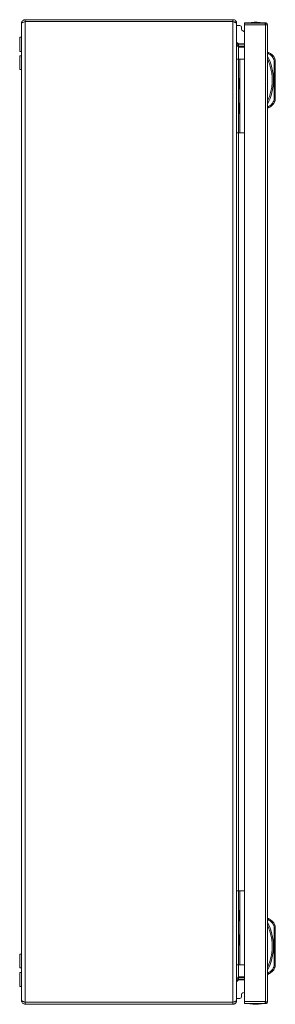
# Model space of a CAD drawing. Units: millimetres. Extents: x 26241 to 35311, y 13315 to 19197.
# Drawn here: x 29907 to 30115, y 15303 to 16103 of the extents above; entities that cross this region are included whole.
import ezdxf

# ---------------------------------------------------------------- set-up
doc = ezdxf.new("R2010")
doc.units = ezdxf.units.MM

msp = doc.modelspace()

# ---------------------------------------------------------------- linework, layer by layer
at = {"color": 7, "linetype": 'Continuous', "lineweight": 15}
for p, q in [((29908.19, 16099.99), (29908.19, 15305.99)), ((29911.19, 16101.49), (29911.19, 16102.99)), ((30080.19, 16102.99), (29911.19, 16102.99)), ((30080.19, 16101.49), (29911.19, 16101.49)), ((29911.19, 15304.59), (29911.19, 16101.39)), ((29911.19, 16101.39), (30080.19, 16101.39)), ((30080.19, 16102.99), (30080.19, 16101.49)), ((30080.19, 16101.39), (30080.19, 15304.59)), ((30083.19, 16099.91), (30083.19, 16099.99)), ((30083.19, 15306.06), (30083.19, 16099.91)), ((30089.66, 16100.29), (30089.66, 16100.39)), ((30089.66, 16100.39), (30096.16, 16100.39)), ((30106.46, 16100.29), (30089.66, 16100.29)), ((30089.66, 16100.29), (30089.66, 16098.69)), ((30089.66, 16098.69), (30106.56, 16098.69)), ((30089.66, 16098.69), (30089.66, 15305.09)), ((30096.16, 16100.29), (30096.16, 16100.39)), ((30096.16, 16100.39), (30106.56, 16100.39)), ((30106.56, 16098.89), (30106.56, 16100.39)), ((30106.56, 16098.69), (30106.56, 16098.79)), ((30108.16, 16098.79), (30106.56, 16098.79)), ((30106.56, 16098.69), (30106.56, 15305.09)), ((30108.16, 15304.99), (30108.16, 16098.79)), ((30085.69, 16098.29), (30083.19, 16098.29)), ((30087.19, 16096.79), (30087.19, 16095.2)), ((30089.66, 16093.2), (30088.14, 16093.81)), ((29908.19, 16088.74), (29906.69, 16088.74)), ((29906.69, 16088.74), (29906.69, 16082.99)), ((29906.69, 16082.99), (29906.69, 16077.24)), ((30083.19, 16084.79), (30084.69, 16083.29)), ((30084.69, 16083.29), (30089.66, 16083.29)), ((30084.69, 16082.99), (30084.69, 16081.49)), ((30084.69, 16082.99), (30089.66, 16082.99)), ((29906.69, 16077.24), (29908.19, 16077.24)), ((30084.69, 16081.49), (30084.07, 16081.61)), ((30084.69, 16081.49), (30084.16, 16081.49)), ((30084.69, 16081.49), (30089.66, 16081.49)), ((30089.66, 16080.78), (30084.69, 16080.78)), ((30108.16, 16076.39), (30109.16, 16076.39)), ((30108.16, 16075.39), (30108.96, 16075.39)), ((29908.19, 16073.49), (29906.69, 16073.49)), ((29906.69, 16073.49), (29906.69, 16062.49)), ((30084.69, 16070.99), (30083.19, 16070.99)), ((30084.69, 16010.99), (30084.69, 16070.99)), ((30084.69, 16070.99), (30085.69, 16070.99)), ((30085.69, 16070.99), (30085.69, 16010.99)), ((30089.66, 16070.99), (30085.69, 16070.99)), ((30113.34, 16070.95), (30113.66, 16069.4)), ((30113.66, 16038.37), (30113.66, 16069.4)), ((30113.66, 16069.4), (30114.66, 16069.4)), ((30114.66, 16038.37), (30114.66, 16069.4)), ((29906.69, 16062.49), (29908.19, 16062.49)), ((30085.19, 16055.19), (30084.69, 16055.19)), ((30085.19, 16055.19), (30085.19, 16046.79)), ((30084.69, 16046.79), (30085.19, 16046.79)), ((30085.19, 16035.19), (30084.69, 16035.19)), ((30085.19, 16035.19), (30085.19, 16026.79)), ((30113.66, 16038.37), (30113.34, 16036.82)), ((30114.66, 16038.37), (30113.66, 16038.37)), ((30084.69, 16026.79), (30085.19, 16026.79)), ((30108.96, 16032.39), (30108.16, 16032.39)), ((30108.16, 16031.39), (30109.16, 16031.39)), ((30083.19, 16010.99), (30084.69, 16010.99)), ((30085.69, 16010.99), (30084.69, 16010.99)), ((30089.66, 16010.99), (30085.69, 16010.99)), ((30084.69, 15394.99), (30083.19, 15394.99)), ((30084.69, 15334.99), (30084.69, 15394.99)), ((30084.69, 15394.99), (30085.69, 15394.99)), ((30085.69, 15394.99), (30085.69, 15334.99)), ((30089.66, 15394.99), (30085.69, 15394.99)), ((30085.19, 15379.19), (30084.69, 15379.19)), ((30085.19, 15379.19), (30085.19, 15374.99)), ((30084.69, 15370.79), (30085.19, 15370.79)), ((30085.19, 15374.99), (30085.19, 15370.79)), ((30108.16, 15372.48), (30109.16, 15372.48)), ((30108.16, 15371.48), (30108.96, 15371.48)), ((30113.34, 15367.05), (30113.66, 15365.49)), ((30113.66, 15334.46), (30113.66, 15365.49)), ((30113.66, 15365.49), (30114.66, 15365.49)), ((30114.66, 15334.46), (30114.66, 15365.49)), ((30085.19, 15359.19), (30084.69, 15359.19)), ((30085.19, 15359.19), (30085.19, 15354.99)), ((30085.19, 15354.99), (30085.19, 15350.79)), ((30084.69, 15350.79), (30085.19, 15350.79)), ((29908.19, 15343.49), (29906.69, 15343.49)), ((29906.69, 15343.49), (29906.69, 15332.49)), ((29906.69, 15332.49), (29908.19, 15332.49)), ((30083.19, 15334.99), (30084.69, 15334.99)), ((30085.69, 15334.99), (30084.69, 15334.99)), ((30089.66, 15334.99), (30085.69, 15334.99)), ((30113.66, 15334.46), (30113.34, 15332.91)), ((30114.66, 15334.46), (30113.66, 15334.46)), ((29908.19, 15328.74), (29906.69, 15328.74)), ((29906.69, 15328.74), (29906.69, 15317.24)), ((30084.69, 15322.69), (30083.19, 15321.19)), ((30084.07, 15324.37), (30084.69, 15324.49)), ((30084.17, 15324.49), (30084.69, 15324.49)), ((30084.69, 15325.19), (30089.66, 15325.19)), ((30084.69, 15324.49), (30084.69, 15322.99)), ((30084.69, 15324.49), (30089.66, 15324.49)), ((30089.66, 15322.99), (30084.69, 15322.99)), ((30089.66, 15322.69), (30084.69, 15322.69)), ((30108.96, 15328.48), (30108.16, 15328.48)), ((30108.16, 15327.48), (30109.16, 15327.48)), ((29906.69, 15317.24), (29908.19, 15317.24)), ((30083.19, 15307.69), (30085.69, 15307.69)), ((30087.19, 15309.19), (30087.19, 15310.77)), ((30088.14, 15312.16), (30089.66, 15312.77)), ((30080.19, 15304.59), (29911.19, 15304.59)), ((29911.19, 15304.49), (29911.19, 15302.99)), ((30080.19, 15304.49), (29911.19, 15304.49)), ((29911.19, 15302.99), (30080.19, 15302.99)), ((29924.41, 15304.59), (29924.24, 15304.5)), ((29924.24, 15304.5), (29950.19, 15304.5)), ((29936.28, 15302.99), (29936.4, 15302.96)), ((29936.4, 15302.96), (29937.31, 15302.86)), ((29937.31, 15302.86), (29937.85, 15302.96)), ((29937.86, 15302.99), (29937.85, 15302.96)), ((29938.53, 15302.99), (29938.53, 15302.96)), ((29938.53, 15302.96), (29939.07, 15302.86)), ((29939.07, 15302.86), (29939.99, 15302.96)), ((29939.99, 15302.96), (29940.11, 15302.99)), ((29950.19, 15304.5), (29950.19, 15304.49)), ((29950.19, 15304.5), (30035.19, 15304.5)), ((29990.78, 15302.99), (29990.9, 15302.96)), ((29990.9, 15302.96), (29991.81, 15302.86)), ((29991.81, 15302.86), (29992.35, 15302.96)), ((29992.36, 15302.99), (29992.35, 15302.96)), ((29993.03, 15302.99), (29993.03, 15302.96)), ((29993.03, 15302.96), (29993.57, 15302.86)), ((29993.57, 15302.86), (29994.49, 15302.96)), ((29994.49, 15302.96), (29994.61, 15302.99)), ((30035.19, 15304.5), (30035.19, 15304.49)), ((30035.19, 15304.5), (30061.15, 15304.5)), ((30045.28, 15302.99), (30045.4, 15302.96)), ((30045.4, 15302.96), (30046.31, 15302.86)), ((30046.31, 15302.86), (30046.85, 15302.96)), ((30046.86, 15302.99), (30046.85, 15302.96)), ((30047.53, 15302.99), (30047.53, 15302.96)), ((30047.53, 15302.96), (30048.07, 15302.86)), ((30048.07, 15302.86), (30048.99, 15302.96)), ((30048.99, 15302.96), (30049.11, 15302.99)), ((30061.15, 15304.5), (30060.98, 15304.59)), ((30080.19, 15302.99), (30080.19, 15304.49)), ((30083.19, 15305.99), (30083.19, 15306.06)), ((30106.56, 15305.09), (30089.66, 15305.09)), ((30089.66, 15305.09), (30089.66, 15303.49)), ((30089.66, 15303.49), (30106.46, 15303.49)), ((30089.66, 15303.39), (30089.66, 15303.49)), ((30089.66, 15303.39), (30096.16, 15303.39)), ((30096.16, 15303.39), (30096.16, 15303.49)), ((30096.16, 15303.39), (30106.56, 15303.39)), ((30106.56, 15304.99), (30106.56, 15305.09)), ((30106.56, 15304.99), (30108.16, 15304.99)), ((30106.56, 15303.39), (30106.56, 15304.89))]:
    msp.add_line(p, q, dxfattribs=at)
at = {"color": 8, "linetype": 'Continuous', "lineweight": 15}
for p, q in [((30084.69, 16080.78), (30084.69, 16070.99)), ((30084.69, 16010.99), (30084.69, 15394.99)), ((30084.69, 15334.99), (30084.69, 15325.19)), ((29950.19, 15304.5), (29950.19, 15304.59)), ((30035.19, 15304.5), (30035.19, 15304.59))]:
    msp.add_line(p, q, dxfattribs=at)
at = {"color": 7, "linetype": 'Continuous', "lineweight": 15, "flags": 128}
for points in [[(30114.26, 16071.34), (30114.25, 16071.34), (30114.19, 16071.31), (30114.11, 16071.28), (30113.99, 16071.23), (30113.86, 16071.17), (30113.7, 16071.1), (30113.52, 16071.03), (30113.34, 16070.95)], [(30113.34, 16036.82), (30113.52, 16036.74), (30113.7, 16036.67), (30113.86, 16036.6), (30113.99, 16036.54), (30114.11, 16036.49), (30114.19, 16036.46), (30114.25, 16036.43), (30114.26, 16036.43)], [(30114.26, 15367.44), (30114.25, 15367.43), (30114.19, 15367.41), (30114.11, 15367.37), (30113.99, 15367.32), (30113.86, 15367.26), (30113.7, 15367.2), (30113.52, 15367.12), (30113.34, 15367.05)], [(30113.34, 15332.91), (30113.52, 15332.83), (30113.7, 15332.76), (30113.86, 15332.69), (30113.99, 15332.63), (30114.11, 15332.59), (30114.19, 15332.55), (30114.25, 15332.53), (30114.26, 15332.52)]]:
    msp.add_lwpolyline(points, dxfattribs=at)
at = {"color": 7, "linetype": 'Continuous', "lineweight": 15}
for centre, radius, start, end in [((30098.96, 16075.12), 25.77, 90.67011, 101.30585), ((30098.36, 16075.12), 25.77, 78.69415, 89.32989), ((30085.69, 16096.79), 1.5, 0, 90), ((30088.69, 16095.2), 1.5, 180, 248.19859), ((30105.62, 16067.69), 9.39, 22.89332, 67.83176), ((30072.63, 16053.89), 40.53, 331.23721, 28.76279), ((30109.66, 16069.4), 5, 0, 22.89332), ((30105.62, 16040.08), 9.39, 292.16824, 337.10668), ((30109.66, 16038.37), 5, 337.10668, 0), ((30105.62, 15363.78), 9.39, 22.89332, 67.83176), ((30072.63, 15349.98), 40.53, 331.23721, 28.76279), ((30109.66, 15365.49), 5, 0, 22.89332), ((30105.62, 15336.17), 9.39, 292.16824, 337.10668), ((30109.66, 15334.46), 5, 337.10668, 0), ((30085.69, 15309.19), 1.5, 270, 0), ((30088.69, 15310.77), 1.5, 111.80141, 180), ((29924.19, 15304.59), 0.1, 270, 297.67233), ((30061.19, 15304.59), 0.1, 242.32767, 270), ((30098.96, 15328.65), 25.77, 258.69415, 269.32989), ((30098.36, 15328.65), 25.77, 270.67011, 281.30585)]:
    msp.add_arc(centre, radius, start, end, dxfattribs=at)
for points, knots in [([(29908.19, 16099.99), (29908.19, 16100.01), (29908.19, 16100.04), (29908.2, 16100.07), (29908.2, 16100.09), (29908.2, 16100.12), (29908.2, 16100.15), (29908.2, 16100.17), (29908.2, 16100.2), (29908.2, 16100.23), (29908.21, 16100.26), (29908.21, 16100.28), (29908.21, 16100.31), (29908.21, 16100.34), (29908.22, 16100.36), (29908.22, 16100.39), (29908.23, 16100.42), (29908.23, 16100.44), (29908.23, 16100.47), (29908.24, 16100.5), (29908.24, 16100.52), (29908.25, 16100.55), (29908.25, 16100.58), (29908.26, 16100.6), (29908.26, 16100.63), (29908.27, 16100.66), (29908.28, 16100.68), (29908.28, 16100.71), (29908.29, 16100.72), (29908.29, 16100.74), (29908.29, 16100.75), (29908.3, 16100.78), (29908.31, 16100.8), (29908.31, 16100.83), (29908.32, 16100.85), (29908.33, 16100.88), (29908.34, 16100.91), (29908.35, 16100.93), (29908.36, 16100.96), (29908.36, 16100.98), (29908.37, 16101.01), (29908.38, 16101.03), (29908.39, 16101.06), (29908.4, 16101.07), (29908.4, 16101.08), (29908.41, 16101.1), (29908.42, 16101.12), (29908.43, 16101.15), (29908.44, 16101.17), (29908.45, 16101.2), (29908.46, 16101.22), (29908.47, 16101.25), (29908.48, 16101.27), (29908.5, 16101.3), (29908.51, 16101.32), (29908.52, 16101.34), (29908.53, 16101.37), (29908.54, 16101.39), (29908.56, 16101.42), (29908.57, 16101.44), (29908.58, 16101.46), (29908.59, 16101.48), (29908.6, 16101.49), (29908.6, 16101.5), (29908.62, 16101.52), (29908.63, 16101.55), (29908.65, 16101.57), (29908.66, 16101.59), (29908.67, 16101.61), (29908.69, 16101.64), (29908.7, 16101.66), (29908.72, 16101.68), (29908.74, 16101.7), (29908.75, 16101.73), (29908.77, 16101.75), (29908.78, 16101.77), (29908.79, 16101.78), (29908.8, 16101.79), (29908.81, 16101.8), (29908.82, 16101.82), (29908.84, 16101.85), (29908.86, 16101.87), (29908.87, 16101.89), (29908.89, 16101.91), (29908.91, 16101.93), (29908.93, 16101.95), (29908.95, 16101.97), (29908.96, 16101.99), (29908.98, 16102.01), (29909, 16102.03), (29909.02, 16102.05), (29909.03, 16102.06), (29909.04, 16102.07), (29909.05, 16102.08), (29909.07, 16102.1), (29909.08, 16102.12), (29909.1, 16102.14), (29909.12, 16102.16), (29909.14, 16102.18), (29909.16, 16102.19), (29909.18, 16102.21), (29909.2, 16102.23), (29909.22, 16102.25), (29909.24, 16102.27), (29909.27, 16102.28), (29909.29, 16102.3), (29909.3, 16102.31), (29909.31, 16102.32), (29909.32, 16102.33), (29909.34, 16102.34), (29909.36, 16102.36), (29909.38, 16102.38), (29909.4, 16102.39), (29909.43, 16102.41), (29909.45, 16102.42), (29909.47, 16102.44), (29909.49, 16102.46), (29909.51, 16102.47), (29909.54, 16102.49), (29909.56, 16102.5), (29909.58, 16102.52), (29909.6, 16102.53), (29909.63, 16102.54), (29909.65, 16102.56), (29909.66, 16102.57), (29909.67, 16102.57), (29909.69, 16102.58), (29909.71, 16102.59), (29909.73, 16102.61), (29909.76, 16102.62), (29909.78, 16102.63), (29909.81, 16102.64), (29909.83, 16102.66), (29909.85, 16102.67), (29909.88, 16102.68), (29909.9, 16102.69), (29909.93, 16102.7), (29909.95, 16102.72), (29909.98, 16102.73), (29909.99, 16102.73), (29910, 16102.74), (29910.01, 16102.74), (29910.04, 16102.75), (29910.06, 16102.76), (29910.09, 16102.77), (29910.11, 16102.78), (29910.14, 16102.79), (29910.16, 16102.8), (29910.19, 16102.81), (29910.22, 16102.82), (29910.24, 16102.83), (29910.27, 16102.84), (29910.29, 16102.85), (29910.32, 16102.85), (29910.33, 16102.86), (29910.34, 16102.86), (29910.36, 16102.87), (29910.38, 16102.87), (29910.41, 16102.88), (29910.44, 16102.89), (29910.46, 16102.89), (29910.49, 16102.9), (29910.52, 16102.91), (29910.54, 16102.91), (29910.57, 16102.92), (29910.59, 16102.92), (29910.62, 16102.93), (29910.65, 16102.94), (29910.67, 16102.94), (29910.69, 16102.94), (29910.7, 16102.94), (29910.71, 16102.95), (29910.74, 16102.95), (29910.77, 16102.95), (29910.8, 16102.96), (29910.82, 16102.96), (29910.85, 16102.97), (29910.88, 16102.97), (29910.9, 16102.97), (29910.93, 16102.97), (29910.96, 16102.98), (29910.98, 16102.98), (29911.01, 16102.98), (29911.04, 16102.98), (29911.06, 16102.98), (29911.09, 16102.98), (29911.12, 16102.98), (29911.14, 16102.98), (29911.17, 16102.99), (29911.19, 16102.99)], [0.000000017, 0.000000017, 0.000000017, 0.000000017, 0.000096457, 0.000096457, 0.000096457, 0.000192914, 0.000192914, 0.000192914, 0.000289371, 0.000289371, 0.000289371, 0.000385827, 0.000385827, 0.000385827, 0.000482284, 0.000482284, 0.000482284, 0.000578741, 0.000578741, 0.000578741, 0.000675198, 0.000675198, 0.000675198, 0.000771655, 0.000771655, 0.000771655, 0.000868112, 0.000868112, 0.000868112, 0.000916335, 0.000916335, 0.000916335, 0.001012792, 0.001012792, 0.001012792, 0.001109249, 0.001109249, 0.001109249, 0.001205706, 0.001205706, 0.001205706, 0.001302163, 0.001302163, 0.001302163, 0.001350386, 0.001350386, 0.001350386, 0.001446843, 0.001446843, 0.001446843, 0.0015433, 0.0015433, 0.0015433, 0.001639757, 0.001639757, 0.001639757, 0.001736214, 0.001736214, 0.001736214, 0.001832671, 0.001832671, 0.001832671, 0.001880894, 0.001880894, 0.001880894, 0.001977351, 0.001977351, 0.001977351, 0.002073808, 0.002073808, 0.002073808, 0.002170265, 0.002170265, 0.002170265, 0.002266722, 0.002266722, 0.002266722, 0.002314945, 0.002314945, 0.002314945, 0.002411402, 0.002411402, 0.002411402, 0.002507859, 0.002507859, 0.002507859, 0.002604316, 0.002604316, 0.002604316, 0.002700773, 0.002700773, 0.002700773, 0.002748996, 0.002748996, 0.002748996, 0.002845453, 0.002845453, 0.002845453, 0.00294191, 0.00294191, 0.00294191, 0.003038367, 0.003038367, 0.003038367, 0.003134824, 0.003134824, 0.003134824, 0.003183048, 0.003183048, 0.003183048, 0.003279504, 0.003279504, 0.003279504, 0.003375961, 0.003375961, 0.003375961, 0.003472418, 0.003472418, 0.003472418, 0.003568875, 0.003568875, 0.003568875, 0.003665332, 0.003665332, 0.003665332, 0.003713555, 0.003713555, 0.003713555, 0.003810012, 0.003810012, 0.003810012, 0.003906469, 0.003906469, 0.003906469, 0.004002926, 0.004002926, 0.004002926, 0.004099383, 0.004099383, 0.004099383, 0.004147607, 0.004147607, 0.004147607, 0.004244063, 0.004244063, 0.004244063, 0.00434052, 0.00434052, 0.00434052, 0.004436977, 0.004436977, 0.004436977, 0.004533434, 0.004533434, 0.004533434, 0.004581658, 0.004581658, 0.004581658, 0.004678114, 0.004678114, 0.004678114, 0.004774571, 0.004774571, 0.004774571, 0.004871028, 0.004871028, 0.004871028, 0.004967485, 0.004967485, 0.004967485, 0.005015709, 0.005015709, 0.005015709, 0.005112166, 0.005112166, 0.005112166, 0.005208622, 0.005208622, 0.005208622, 0.005305079, 0.005305079, 0.005305079, 0.005401536, 0.005401536, 0.005401536, 0.005493821, 0.005493821, 0.005493821, 0.005586149, 0.005586149, 0.005586149, 0.005586149]), ([(29911.19, 16101.39), (29910.84, 16101.28), (29910.14, 16101.07), (29909.21, 16100.76), (29908.53, 16100.44), (29908.23, 16100.19), (29908.2, 16100.03), (29908.19, 16099.99)], [0, 0, 0, 0, 0.223997, 0.448028, 0.672056, 0.896086, 1, 1, 1, 1]), ([(30080.19, 16102.99), (30080.59, 16102.99), (30080.98, 16102.91), (30081.71, 16102.61), (30082.03, 16102.39), (30082.45, 16101.97), (30082.58, 16101.82), (30082.8, 16101.49), (30082.89, 16101.32), (30083.04, 16100.95), (30083.1, 16100.76), (30083.17, 16100.38), (30083.19, 16100.18), (30083.19, 16099.99)], [0, 0, 0, 0, 0.25, 0.25, 0.5, 0.5, 0.625, 0.625, 0.75, 0.75, 0.875, 0.875, 1, 1, 1, 1]), ([(30083.19, 16099.91), (30083.19, 16099.98), (30083.17, 16100.04), (30083.1, 16100.16), (30083.04, 16100.22), (30082.89, 16100.34), (30082.8, 16100.4), (30082.58, 16100.53), (30082.45, 16100.59), (30082.18, 16100.71), (30082.03, 16100.77), (30081.7, 16100.89), (30081.52, 16100.96), (30081.16, 16101.08), (30080.98, 16101.14), (30080.59, 16101.26), (30080.39, 16101.32), (30080.19, 16101.39)], [0, 0, 0, 0, 0.125, 0.125, 0.25, 0.25, 0.375, 0.375, 0.5, 0.5, 0.625, 0.625, 0.75, 0.75, 0.875, 0.875, 1, 1, 1, 1]), ([(30106.56, 16098.69), (30106.55, 16098.89), (30106.53, 16099.31), (30106.51, 16099.84), (30106.48, 16100.21), (30106.47, 16100.26), (30106.46, 16100.29)], [0, 0, 0, 0, 0.2500009, 0.5000001, 0.7499994, 1, 1, 1, 1]), ([(30106.56, 16100.39), (30106.77, 16100.36), (30107.19, 16100.31), (30107.72, 16099.94), (30108.09, 16099.41), (30108.13, 16098.99), (30108.16, 16098.79)], [0, 0, 0, 0, 0.249996, 0.499998, 0.750002, 1, 1, 1, 1]), ([(30106.66, 16098.79), (30106.66, 16098.8), (30106.65, 16098.82), (30106.63, 16098.86), (30106.6, 16098.88), (30106.57, 16098.88), (30106.56, 16098.89)], [0, 0, 0, 0, 0.249978, 0.500034, 0.749995, 1, 1, 1, 1]), ([(30084.69, 16082.99), (30084.42, 16083.03), (30083.88, 16083.12), (30083.3, 16083.74), (30083.23, 16084.25), (30083.19, 16084.49)], [0, 0, 0, 0, 0.3481399, 0.697531, 1, 1, 1, 1]), ([(30083.19, 16083.78), (30083.24, 16083.43), (30083.33, 16082.73), (30083.95, 16081.73), (30084.46, 16081.08), (30084.69, 16080.78)], [0, 0, 0, 0, 0.348136, 0.697526, 1, 1, 1, 1]), ([(30109.16, 16076.39), (30109.16, 16076.37), (30109.15, 16076.35), (30109.13, 16076.22), (30109.1, 16076.07), (30109.05, 16075.86), (30109, 16075.61), (30108.97, 16075.46), (30108.96, 16075.39)], [0, 0, 0, 0, 0.242743, 0.369465, 0.499572, 0.715713, 0.849426, 1, 1, 1, 1]), ([(30113.34, 16070.95), (30112.83, 16071.9), (30111.79, 16073.8), (30109.9, 16074.86), (30108.96, 16075.39)], [0, 0, 0, 0, 0.499999, 1, 1, 1, 1]), ([(30108.16, 16036.56), (30108.76, 16037.91), (30109.97, 16040.6), (30111.2, 16044.9), (30111.99, 16049.34), (30112.25, 16053.89), (30111.99, 16058.43), (30111.2, 16062.87), (30109.97, 16067.17), (30108.76, 16069.86), (30108.16, 16071.21)], [0, 0, 0, 0, 0.123377, 0.246746, 0.372954, 0.5, 0.627046, 0.753255, 0.876617, 1, 1, 1, 1]), ([(30108.96, 16032.39), (30109.9, 16032.91), (30111.79, 16033.97), (30112.83, 16035.87), (30113.34, 16036.82)], [0, 0, 0, 0, 0.499997, 1, 1, 1, 1]), ([(30108.96, 16032.39), (30108.97, 16032.31), (30109, 16032.16), (30109.05, 16031.91), (30109.1, 16031.7), (30109.13, 16031.55), (30109.15, 16031.42), (30109.16, 16031.4), (30109.16, 16031.39)], [0, 0, 0, 0, 0.150592, 0.284327, 0.500451, 0.630561, 0.757283, 1, 1, 1, 1]), ([(30109.16, 15372.48), (30109.16, 15372.46), (30109.15, 15372.44), (30109.13, 15372.32), (30109.1, 15372.16), (30109.05, 15371.95), (30109, 15371.7), (30108.97, 15371.56), (30108.96, 15371.48)], [0, 0, 0, 0, 0.24274, 0.369463, 0.49957, 0.715712, 0.849426, 1, 1, 1, 1]), ([(30113.34, 15367.05), (30112.83, 15368), (30111.79, 15369.9), (30109.9, 15370.95), (30108.96, 15371.48)], [0, 0, 0, 0, 0.499999, 1, 1, 1, 1]), ([(30108.16, 15332.65), (30108.76, 15334), (30109.97, 15336.69), (30111.2, 15340.99), (30111.99, 15345.43), (30112.25, 15349.98), (30111.99, 15354.53), (30111.2, 15358.97), (30109.97, 15363.26), (30108.76, 15365.96), (30108.16, 15367.3)], [0, 0, 0, 0, 0.123377, 0.246746, 0.372954, 0.5, 0.627046, 0.753254, 0.876616, 1, 1, 1, 1]), ([(30108.96, 15328.48), (30109.9, 15329.01), (30111.79, 15330.06), (30112.83, 15331.96), (30113.34, 15332.91)], [0, 0, 0, 0, 0.500001, 1, 1, 1, 1]), ([(30084.69, 15325.19), (30084.42, 15324.84), (30083.88, 15324.15), (30083.3, 15323.15), (30083.23, 15322.49), (30083.19, 15322.19)], [0, 0, 0, 0, 0.3481403, 0.6975353, 1, 1, 1, 1]), ([(30083.19, 15321.49), (30083.24, 15321.76), (30083.33, 15322.3), (30083.95, 15322.88), (30084.46, 15322.95), (30084.69, 15322.99)], [0, 0, 0, 0, 0.348136, 0.697526, 1, 1, 1, 1]), ([(30108.96, 15328.48), (30108.97, 15328.4), (30109, 15328.25), (30109.05, 15328.01), (30109.1, 15327.8), (30109.13, 15327.64), (30109.15, 15327.51), (30109.16, 15327.49), (30109.16, 15327.48)], [0, 0, 0, 0, 0.150594, 0.284314, 0.500456, 0.630556, 0.75728, 1, 1, 1, 1]), ([(29911.19, 15302.99), (29910.8, 15302.99), (29910.41, 15303.06), (29909.68, 15303.36), (29909.35, 15303.58), (29908.79, 15304.14), (29908.57, 15304.47), (29908.35, 15305.02), (29908.29, 15305.21), (29908.21, 15305.59), (29908.19, 15305.79), (29908.19, 15305.99)], [0, 0, 0, 0, 0.25, 0.25, 0.5, 0.5, 0.75, 0.75, 0.875, 0.875, 1, 1, 1, 1]), ([(29908.19, 15305.99), (29908.23, 15305.88), (29908.3, 15305.67), (29908.86, 15305.36), (29909.68, 15305.04), (29910.52, 15304.79), (29911.03, 15304.63), (29911.19, 15304.59)], [0, 0, 0, 0, 0.2239947, 0.4480214, 0.6720539, 0.8960839, 1, 1, 1, 1]), ([(30080.19, 15304.59), (30080.39, 15304.65), (30080.59, 15304.71), (30080.97, 15304.83), (30081.16, 15304.89), (30081.52, 15305.01), (30081.7, 15305.08), (30082.02, 15305.2), (30082.18, 15305.26), (30082.45, 15305.38), (30082.58, 15305.44), (30082.8, 15305.56), (30082.89, 15305.63), (30083.04, 15305.75), (30083.1, 15305.81), (30083.17, 15305.93), (30083.19, 15305.99), (30083.19, 15306.06)], [0, 0, 0, 0, 0.125, 0.125, 0.25, 0.25, 0.375, 0.375, 0.5, 0.5, 0.625, 0.625, 0.75, 0.75, 0.875, 0.875, 1, 1, 1, 1]), ([(30083.19, 15305.99), (30083.19, 15305.59), (30083.12, 15305.2), (30082.81, 15304.47), (30082.6, 15304.14), (30082.18, 15303.73), (30082.02, 15303.6), (30081.7, 15303.38), (30081.53, 15303.29), (30081.16, 15303.14), (30080.97, 15303.08), (30080.59, 15303), (30080.39, 15302.99), (30080.19, 15302.99)], [0, 0, 0, 0, 0.25, 0.25, 0.5, 0.5, 0.625, 0.625, 0.75, 0.75, 0.875, 0.875, 1, 1, 1, 1]), ([(30106.46, 15303.49), (30106.47, 15303.51), (30106.48, 15303.56), (30106.51, 15303.93), (30106.53, 15304.46), (30106.55, 15304.88), (30106.56, 15305.09)], [0, 0, 0, 0, 0.249998, 0.499994, 0.74999, 1, 1, 1, 1]), ([(30108.16, 15304.99), (30108.13, 15304.78), (30108.09, 15304.36), (30107.72, 15303.83), (30107.19, 15303.46), (30106.77, 15303.41), (30106.56, 15303.39)], [0, 0, 0, 0, 0.25, 0.499996, 0.75, 1, 1, 1, 1]), ([(30106.56, 15304.89), (30106.57, 15304.89), (30106.6, 15304.89), (30106.63, 15304.91), (30106.65, 15304.95), (30106.66, 15304.97), (30106.66, 15304.99)], [0, 0, 0, 0, 0.249985, 0.499953, 0.750015, 1, 1, 1, 1])]:
    msp.add_open_spline(points, degree=3, knots=knots, dxfattribs=at)

doc.saveas('drawing.dxf')
